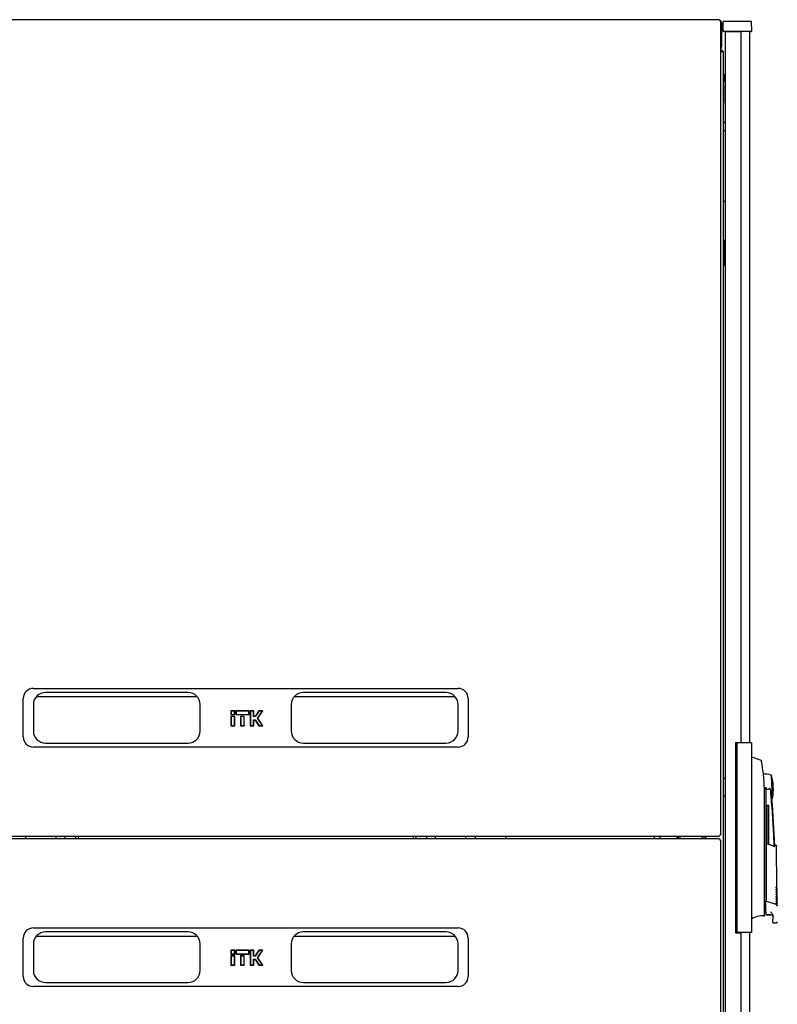
# Model space of a CAD drawing. Units: millimetres. Extents: x 60 to 398, y 91 to 407.
# Drawn here: x 218 to 293, y 309 to 407 of the extents above; entities that cross this region are included whole.
import ezdxf

# ---------------------------------------------------------------- set-up
doc = ezdxf.new("R2010")
doc.units = ezdxf.units.MM

msp = doc.modelspace()

# ---------------------------------------------------------------- linework, layer by layer
at = {"color": 7, "linetype": 'Continuous', "lineweight": 25}
for p, q in [((287.248, 406.817), (193.599, 406.817)), ((287.248, 406.817), (287.248, 406.817)), ((287.423, 326.246), (287.423, 406.642)), ((287.473, 406.497), (287.423, 406.497)), ((287.473, 406.497), (287.473, 404.117)), ((287.636, 405.698), (287.652, 406.647)), ((288.752, 406.647), (287.652, 406.647)), ((289.352, 406.647), (288.752, 406.647)), ((290.452, 406.647), (289.352, 406.647)), ((290.469, 405.698), (290.452, 406.647)), ((288.752, 405.647), (287.686, 405.647)), ((287.861, 246.212), (287.861, 405.607)), ((288.661, 405.607), (287.861, 405.607)), ((287.961, 405.607), (287.961, 405.647)), ((288.061, 405.607), (288.061, 405.647)), ((288.651, 405.647), (288.651, 405.607)), ((289.411, 405.607), (288.661, 405.607)), ((288.751, 405.607), (288.751, 405.647)), ((289.352, 405.647), (288.752, 405.647)), ((290.419, 405.647), (289.352, 405.647)), ((289.411, 335.335), (289.411, 405.607)), ((290.251, 405.647), (290.251, 335.285)), ((287.423, 404.117), (287.473, 404.117)), ((287.681, 248.317), (287.681, 403.497)), ((287.681, 401.493), (287.849, 400.375)), ((287.851, 398.56), (287.851, 400.345)), ((287.861, 398.55), (287.851, 398.56)), ((287.681, 396.75), (287.861, 396.57)), ((287.681, 395.844), (287.769, 395.844)), ((287.769, 395.844), (287.861, 395.844)), ((287.769, 388.844), (287.681, 388.844)), ((287.861, 388.844), (287.769, 388.844)), ((287.731, 384.562), (287.731, 384.977)), ((287.831, 385.027), (287.781, 385.027)), ((287.861, 385.027), (287.831, 385.027)), ((287.731, 384.562), (287.739, 384.574)), ((287.731, 382.973), (287.731, 384.562)), ((287.739, 382.961), (287.731, 382.973)), ((287.731, 382.557), (287.731, 382.973)), ((287.781, 382.507), (287.831, 382.507)), ((287.831, 382.507), (287.861, 382.507)), ((219.423, 340.674), (261.423, 340.674)), ((234.723, 340.274), (220.623, 340.274)), ((260.223, 340.274), (246.123, 340.274)), ((218.423, 335.874), (218.423, 339.674)), ((219.423, 339.074), (219.423, 336.474)), ((219.72, 339.864), (235.627, 339.864)), ((235.923, 336.474), (235.923, 339.074)), ((244.923, 339.074), (244.923, 336.474)), ((245.22, 339.864), (261.127, 339.864)), ((261.423, 336.474), (261.423, 339.074)), ((262.423, 339.674), (262.423, 335.874)), ((238.96, 338.457), (238.96, 338.081)), ((238.989, 338.428), (238.96, 338.457)), ((239.336, 338.457), (238.96, 338.457)), ((238.989, 338.11), (238.96, 338.081)), ((238.96, 338.081), (239.336, 338.081)), ((238.989, 338.428), (238.989, 338.11)), ((239.307, 338.428), (238.989, 338.428)), ((238.989, 338.11), (239.307, 338.11)), ((239.307, 338.428), (239.336, 338.457)), ((239.307, 338.11), (239.307, 338.428)), ((239.307, 338.11), (239.336, 338.081)), ((239.336, 338.081), (239.336, 338.457)), ((239.44, 338.457), (239.44, 338.081)), ((239.469, 338.428), (239.44, 338.457)), ((240.756, 338.457), (239.44, 338.457)), ((239.469, 338.11), (239.44, 338.081)), ((239.44, 338.081), (240.756, 338.081)), ((240.727, 338.428), (239.469, 338.428)), ((239.469, 338.428), (239.469, 338.11)), ((239.469, 338.11), (240.727, 338.11)), ((240.727, 338.428), (240.756, 338.457)), ((240.727, 338.11), (240.727, 338.428)), ((240.727, 338.11), (240.756, 338.081)), ((240.756, 338.081), (240.756, 338.457)), ((240.86, 338.457), (240.86, 336.991)), ((240.889, 338.428), (240.86, 338.457)), ((241.236, 338.457), (240.86, 338.457)), ((240.889, 338.428), (240.889, 337.02)), ((241.207, 338.428), (240.889, 338.428)), ((241.207, 338.428), (241.236, 338.457)), ((241.207, 337.883), (241.207, 338.428)), ((241.236, 337.912), (241.236, 338.457)), ((241.728, 338.457), (241.346, 337.912)), ((241.743, 338.428), (241.361, 337.883)), ((241.581, 337.724), (242.073, 338.428)), ((241.616, 337.724), (242.129, 338.457)), ((241.743, 338.428), (241.728, 338.457)), ((242.129, 338.457), (241.728, 338.457)), ((242.073, 338.428), (241.743, 338.428)), ((242.073, 338.428), (242.129, 338.457)), ((238.96, 337.912), (238.96, 336.991)), ((238.989, 337.883), (238.96, 337.912)), ((239.336, 337.912), (238.96, 337.912)), ((238.989, 337.02), (238.96, 336.991)), ((238.96, 336.991), (239.336, 336.991)), ((239.307, 337.883), (238.989, 337.883)), ((238.989, 337.883), (238.989, 337.02)), ((238.989, 337.02), (239.307, 337.02)), ((239.307, 337.883), (239.336, 337.912)), ((239.307, 337.02), (239.307, 337.883)), ((239.307, 337.02), (239.336, 336.991)), ((239.336, 336.991), (239.336, 337.912)), ((239.91, 337.912), (239.91, 336.991)), ((239.939, 337.883), (239.91, 337.912)), ((240.286, 337.912), (239.91, 337.912)), ((239.939, 337.02), (239.91, 336.991)), ((239.91, 336.991), (240.286, 336.991)), ((240.257, 337.883), (239.939, 337.883)), ((239.939, 337.883), (239.939, 337.02)), ((239.939, 337.02), (240.257, 337.02)), ((240.257, 337.883), (240.286, 337.912)), ((240.257, 337.02), (240.257, 337.883)), ((240.257, 337.02), (240.286, 336.991)), ((240.286, 336.991), (240.286, 337.912)), ((240.889, 337.02), (240.86, 336.991)), ((240.86, 336.991), (241.236, 336.991)), ((240.889, 337.02), (241.207, 337.02)), ((241.207, 337.883), (241.236, 337.912)), ((241.361, 337.883), (241.207, 337.883)), ((241.207, 337.02), (241.207, 337.565)), ((241.207, 337.565), (241.236, 337.536)), ((241.207, 337.565), (241.361, 337.565)), ((241.207, 337.02), (241.236, 336.991)), ((241.346, 337.912), (241.236, 337.912)), ((241.236, 336.991), (241.236, 337.536)), ((241.236, 337.536), (241.346, 337.536)), ((241.361, 337.883), (241.346, 337.912)), ((241.361, 337.565), (241.346, 337.536)), ((241.346, 337.536), (241.728, 336.991)), ((241.361, 337.565), (241.743, 337.02)), ((242.073, 337.02), (241.581, 337.724)), ((241.581, 337.724), (241.616, 337.724)), ((242.129, 336.991), (241.616, 337.724)), ((241.743, 337.02), (241.728, 336.991)), ((241.728, 336.991), (242.129, 336.991)), ((241.743, 337.02), (242.073, 337.02)), ((242.073, 337.02), (242.129, 336.991)), ((220.623, 335.274), (234.723, 335.274)), ((246.123, 335.274), (260.223, 335.274)), ((288.861, 335.335), (289.411, 335.335)), ((288.861, 335.335), (288.861, 316.485)), ((289.551, 335.285), (289.001, 335.285)), ((289.001, 335.285), (289.001, 316.535)), ((290.451, 335.285), (289.551, 335.285)), ((290.451, 335.285), (290.451, 316.535)), ((261.423, 334.874), (219.423, 334.874)), ((290.468, 333.86), (290.451, 333.86)), ((287.681, 331.81), (287.861, 331.81)), ((292.531, 329.819), (292.413, 332.065)), ((291.727, 330.608), (291.856, 330.91)), ((291.731, 318.572), (291.731, 330.36)), ((291.856, 330.91), (291.856, 319.81)), ((287.861, 330.01), (287.681, 330.01)), ((291.986, 329.13), (292.166, 329.13)), ((291.986, 325.348), (291.986, 329.13)), ((292.166, 325.278), (292.166, 329.13)), ((288.951, 327.159), (288.861, 327.159)), ((288.861, 326.959), (288.951, 326.959)), ((288.951, 326.759), (288.861, 326.759)), ((288.951, 326.959), (288.951, 327.159)), ((288.951, 325.059), (288.951, 326.759)), ((193.599, 326.07), (287.248, 326.07)), ((287.248, 325.795), (193.599, 325.795)), ((218.676, 325.795), (218.689, 325.907)), ((221.689, 325.795), (221.689, 326.07)), ((222.664, 326.07), (222.664, 326.057)), ((223.614, 325.795), (223.614, 326.07)), ((223.839, 326.07), (223.839, 325.795)), ((257.008, 325.795), (257.008, 326.07)), ((257.233, 326.07), (257.233, 325.795)), ((258.183, 326.057), (258.183, 326.07)), ((259.158, 326.07), (259.158, 325.795)), ((262.158, 325.907), (262.171, 325.795)), ((266.158, 326.07), (266.158, 325.795)), ((280.841, 325.795), (280.841, 326.07)), ((281.401, 325.795), (281.401, 326.07)), ((283.231, 325.795), (283.231, 326.07)), ((285.731, 326.07), (285.731, 325.795)), ((285.872, 326.07), (285.881, 325.907)), ((285.881, 325.907), (285.877, 325.795)), ((287.423, 245.223), (287.423, 325.619)), ((291.905, 325.379), (291.906, 325.333)), ((291.905, 325.379), (292.732, 325.06)), ((292.791, 324.995), (291.906, 325.333)), ((291.906, 325.305), (291.908, 319.643)), ((288.861, 325.059), (288.951, 325.059)), ((288.951, 324.859), (288.861, 324.859)), ((288.861, 324.659), (288.951, 324.659)), ((288.951, 324.659), (288.951, 324.859)), ((292.911, 325.15), (292.769, 325.209)), ((292.965, 320.976), (292.928, 325.125)), ((292.917, 320.931), (292.966, 320.98)), ((292.919, 320.701), (292.968, 320.75)), ((292.921, 320.471), (292.97, 320.52)), ((292.967, 320.746), (292.967, 320.782)), ((292.969, 320.516), (292.969, 320.552)), ((291.856, 319.81), (291.856, 319.645)), ((291.856, 318.613), (291.856, 319.645)), ((291.906, 319.643), (291.916, 319.64)), ((291.916, 319.64), (292.848, 319.327)), ((292.924, 320.241), (292.972, 320.29)), ((292.926, 320.011), (292.974, 320.06)), ((292.928, 319.781), (292.976, 319.83)), ((292.93, 319.551), (292.978, 319.6)), ((292.972, 320.286), (292.971, 320.322)), ((292.974, 320.056), (292.973, 320.092)), ((292.976, 319.826), (292.975, 319.862)), ((292.978, 319.596), (292.977, 319.632)), ((292.932, 319.321), (292.98, 319.37)), ((292.98, 319.366), (292.979, 319.402)), ((290.479, 317.875), (290.479, 317.987)), ((291.731, 318.271), (291.731, 318.35)), ((291.906, 318.313), (292.356, 318.309)), ((291.906, 318.28), (292.356, 318.28)), ((292.556, 318.183), (292.556, 317.845)), ((292.556, 317.546), (292.556, 317.48)), ((292.556, 317.48), (292.896, 317.48)), ((219.423, 316.99), (261.423, 316.99)), ((234.723, 316.59), (220.623, 316.59)), ((260.223, 316.59), (246.123, 316.59)), ((289.551, 316.535), (289.001, 316.535)), ((290.451, 316.535), (289.551, 316.535)), ((290.251, 316.535), (290.251, 246.172)), ((218.423, 312.19), (218.423, 315.99)), ((219.72, 316.18), (235.627, 316.18)), ((245.22, 316.18), (261.127, 316.18)), ((262.423, 315.99), (262.423, 312.19)), ((288.861, 316.485), (289.411, 316.485)), ((289.411, 246.212), (289.411, 316.485)), ((219.423, 315.39), (219.423, 312.79)), ((235.923, 312.79), (235.923, 315.39)), ((238.96, 314.772), (238.96, 314.397)), ((238.989, 314.744), (238.96, 314.772)), ((239.336, 314.772), (238.96, 314.772)), ((239.307, 314.744), (238.989, 314.744)), ((238.989, 314.744), (238.989, 314.426)), ((239.307, 314.744), (239.336, 314.772)), ((239.307, 314.426), (239.307, 314.744)), ((239.336, 314.397), (239.336, 314.772)), ((239.44, 314.772), (239.44, 314.397)), ((239.469, 314.744), (239.44, 314.772)), ((240.756, 314.772), (239.44, 314.772)), ((239.469, 314.744), (239.469, 314.426)), ((240.727, 314.744), (239.469, 314.744)), ((240.727, 314.744), (240.756, 314.772)), ((240.727, 314.426), (240.727, 314.744)), ((240.756, 314.397), (240.756, 314.772)), ((240.86, 314.772), (240.86, 313.307)), ((240.889, 314.744), (240.86, 314.772)), ((241.236, 314.772), (240.86, 314.772)), ((241.207, 314.744), (240.889, 314.744)), ((240.889, 314.744), (240.889, 313.336)), ((241.207, 314.744), (241.236, 314.772)), ((241.207, 314.199), (241.207, 314.744)), ((241.236, 314.227), (241.236, 314.772)), ((241.728, 314.772), (241.346, 314.227)), ((241.743, 314.744), (241.361, 314.199)), ((241.581, 314.04), (242.073, 314.744)), ((241.616, 314.04), (242.129, 314.772)), ((241.743, 314.744), (241.728, 314.772)), ((242.129, 314.772), (241.728, 314.772)), ((242.073, 314.744), (241.743, 314.744)), ((242.073, 314.744), (242.129, 314.772)), ((244.923, 315.39), (244.923, 312.79)), ((261.423, 312.79), (261.423, 315.39)), ((238.989, 314.426), (238.96, 314.397)), ((238.96, 314.397), (239.336, 314.397)), ((238.96, 314.227), (238.96, 313.307)), ((238.989, 314.199), (238.96, 314.227)), ((239.336, 314.227), (238.96, 314.227)), ((238.989, 314.426), (239.307, 314.426)), ((239.307, 314.199), (238.989, 314.199)), ((238.989, 314.199), (238.989, 313.336)), ((239.307, 314.426), (239.336, 314.397)), ((239.307, 314.199), (239.336, 314.227)), ((239.307, 313.336), (239.307, 314.199)), ((239.336, 313.307), (239.336, 314.227)), ((239.469, 314.426), (239.44, 314.397)), ((239.44, 314.397), (240.756, 314.397)), ((239.469, 314.426), (240.727, 314.426)), ((239.91, 314.227), (239.91, 313.307)), ((239.939, 314.199), (239.91, 314.227)), ((240.286, 314.227), (239.91, 314.227)), ((240.257, 314.199), (239.939, 314.199)), ((239.939, 314.199), (239.939, 313.336)), ((240.257, 314.199), (240.286, 314.227)), ((240.257, 313.336), (240.257, 314.199)), ((240.286, 313.307), (240.286, 314.227)), ((240.727, 314.426), (240.756, 314.397)), ((241.207, 314.199), (241.236, 314.227)), ((241.361, 314.199), (241.207, 314.199)), ((241.207, 313.881), (241.361, 313.881)), ((241.207, 313.336), (241.207, 313.881)), ((241.207, 313.881), (241.236, 313.852)), ((241.346, 314.227), (241.236, 314.227)), ((241.236, 313.307), (241.236, 313.852)), ((241.236, 313.852), (241.346, 313.852)), ((241.361, 314.199), (241.346, 314.227)), ((241.361, 313.881), (241.346, 313.852)), ((241.346, 313.852), (241.728, 313.307)), ((241.361, 313.881), (241.743, 313.336)), ((242.073, 313.336), (241.581, 314.04)), ((241.581, 314.04), (241.616, 314.04)), ((242.129, 313.307), (241.616, 314.04)), ((238.989, 313.336), (238.96, 313.307)), ((238.96, 313.307), (239.336, 313.307)), ((238.989, 313.336), (239.307, 313.336)), ((239.307, 313.336), (239.336, 313.307)), ((239.939, 313.336), (239.91, 313.307)), ((239.91, 313.307), (240.286, 313.307)), ((239.939, 313.336), (240.257, 313.336)), ((240.257, 313.336), (240.286, 313.307)), ((240.889, 313.336), (240.86, 313.307)), ((240.86, 313.307), (241.236, 313.307)), ((240.889, 313.336), (241.207, 313.336)), ((241.207, 313.336), (241.236, 313.307)), ((241.743, 313.336), (241.728, 313.307)), ((241.728, 313.307), (242.129, 313.307)), ((241.743, 313.336), (242.073, 313.336)), ((242.073, 313.336), (242.129, 313.307)), ((261.423, 311.19), (219.423, 311.19)), ((220.623, 311.59), (234.723, 311.59)), ((246.123, 311.59), (260.223, 311.59))]:
    msp.add_line(p, q, dxfattribs=at)
at = {"color": 7, "linetype": 'Continuous', "lineweight": 25, "flags": 128}
for points in [[(218.689, 325.907), (218.67, 326.042), (218.662, 326.07)], [(262.185, 326.07), (262.176, 326.042), (262.158, 325.907)], [(283.086, 325.795), (283.086, 326.02), (283.091, 326.07)], [(283.387, 325.795), (283.381, 325.921), (283.393, 326.07)], [(291.731, 318.517), (291.75, 318.515), (291.856, 318.51)], [(291.731, 318.225), (291.731, 318.231), (291.731, 318.249), (291.731, 318.279), (291.731, 318.321)]]:
    msp.add_lwpolyline(points, dxfattribs=at)
at = {"color": 7, "linetype": 'Continuous', "lineweight": 25}
for centre, radius, start, end in [((287.686, 405.697), 0.05, 179, 270), ((290.419, 405.697), 0.05, 270, 1), ((287.371, 403.497), 0.31, 0, 80.34344), ((287.651, 400.345), 0.2, 0, 8.53077), ((287.781, 384.977), 0.05, 90, 180), ((287.781, 382.557), 0.05, 180, 270), ((219.423, 339.674), 1, 90, 180), ((220.623, 339.074), 1.2, 90, 180), ((234.723, 339.074), 1.2, 0, 90), ((246.123, 339.074), 1.2, 90, 180), ((260.223, 339.074), 1.2, 0, 90), ((261.423, 339.674), 1, 0, 90), ((220.623, 336.474), 1.2, 180, 270), ((234.723, 336.474), 1.2, 270, 0), ((246.123, 336.474), 1.2, 180, 270), ((260.223, 336.474), 1.2, 270, 0), ((219.423, 335.874), 1, 180, 270), ((261.423, 335.874), 1, 270, 0), ((289.335, 328.983), 5.008, 65.61765, 76.84356), ((291.856, 330.91), 1.3, 66.00337, 100.65795), ((287.607, 330.687), 5, 3, 16.00339), ((292.056, 330.908), 0.2, 179.31391, 331.25298), ((287.607, 330.687), 5, 349.99661, 3), ((291.856, 330.91), 1.3, 297.63148, 299.9965), ((192.806, 321.434), 100, 2.08954, 4.77506), ((222.664, 325.907), 0.15, 90, 228.59038), ((258.183, 325.907), 0.15, 311.40962, 90), ((262.658, 325.907), 0.5, 346.99712, 18.96557), ((284.481, 325.907), 1.1, 354.12994, 8.49524), ((291.514, 316.288), 1.895, 85.05883, 123.10743), ((291.681, 318.225), 0.05, 265.07273, 359.99386), ((291.906, 318.33), 0.05, 180, 270), ((292.356, 318.08), 0.2, 14.35066, 90), ((219.423, 315.99), 1, 90, 180), ((220.623, 315.39), 1.2, 90, 180), ((234.723, 315.39), 1.2, 0, 90), ((246.123, 315.39), 1.2, 90, 180), ((260.223, 315.39), 1.2, 0, 90), ((261.423, 315.99), 1, 0, 90), ((220.623, 312.79), 1.2, 180, 270), ((234.723, 312.79), 1.2, 270, 0), ((246.123, 312.79), 1.2, 180, 270), ((260.223, 312.79), 1.2, 270, 0), ((219.423, 312.19), 1, 180, 270), ((261.423, 312.19), 1, 270, 0)]:
    msp.add_arc(centre, radius, start, end, dxfattribs=at)
msp.add_ellipse((287.371, 403.497), major_axis=(0.31, 0), ratio=0.548387, start_param=0, end_param=1.402258, dxfattribs=at)
for points, knots in [([(287.248, 406.816), (287.251, 406.816), (287.26, 406.816), (287.275, 406.8), (287.292, 406.773), (287.306, 406.741), (287.315, 406.72), (287.318, 406.712)], [0, 0, 0, 0, 0.155205, 0.388879, 0.622552, 0.856225, 1, 1, 1, 1]), ([(287.473, 406.497), (287.47, 406.534), (287.462, 406.608), (287.403, 406.702), (287.341, 406.761), (287.297, 406.775), (287.288, 406.777)], [0, 0, 0, 0, 0.30733, 0.614725, 0.92212, 1, 1, 1, 1]), ([(287.423, 403.957), (287.43, 403.965), (287.46, 404.003), (287.472, 404.063), (287.473, 404.109), (287.473, 404.117)], [0, 0, 0, 0, 0.1820237, 0.8524911, 1, 1, 1, 1]), ([(287.731, 384.212), (287.732, 384.219), (287.733, 384.228), (287.739, 384.24), (287.747, 384.25), (287.761, 384.26), (287.775, 384.262), (287.781, 384.262)], [0, 0, 0, 0, 0.231632, 0.354, 0.480908, 0.736423, 1, 1, 1, 1]), ([(287.781, 383.272), (287.775, 383.273), (287.761, 383.275), (287.747, 383.285), (287.739, 383.295), (287.733, 383.307), (287.732, 383.316), (287.731, 383.322)], [0, 0, 0, 0, 0.263558, 0.519035, 0.645942, 0.76832, 1, 1, 1, 1]), ([(291.424, 333.511), (291.423, 333.515), (291.421, 333.523), (291.414, 333.533), (291.406, 333.542), (291.399, 333.545), (291.395, 333.547)], [0, 0, 0, 0, 0.2464386, 0.4999816, 0.753534, 1, 1, 1, 1]), ([(291.445, 333.404), (291.437, 333.446), (291.424, 333.51), (291.426, 333.502), (291.426, 333.499)], [0, 0, 0, 0, 0.669795, 1, 1, 1, 1]), ([(291.497, 333.117), (291.489, 333.16), (291.476, 333.238), (291.459, 333.329), (291.448, 333.385), (291.446, 333.397), (291.445, 333.404)], [0, 0, 0, 0, 0.331818, 0.615723, 0.815556, 1, 1, 1, 1]), ([(291.731, 330.36), (291.721, 330.823), (291.702, 331.747), (291.565, 332.661), (291.497, 333.117)], [0, 0, 0, 0, 0.501134, 1, 1, 1, 1]), ([(291.617, 332.287), (291.617, 332.287), (291.617, 332.29), (291.617, 332.284), (291.618, 332.279)], [0, 0, 0, 0, 0.000195, 1, 1, 1, 1]), ([(292.342, 330.535), (292.326, 330.616), (292.306, 330.712), (292.264, 330.81), (292.251, 330.821), (292.248, 330.823), (292.245, 330.824), (292.242, 330.823), (292.239, 330.821), (292.235, 330.818), (292.233, 330.814), (292.232, 330.811)], [0, 0, 0, 0, 0.775065, 0.912548, 0.92483, 0.935238, 0.944389, 0.953168, 0.962152, 0.972701, 1, 1, 1, 1]), ([(292.342, 330.535), (292.355, 330.433), (292.384, 330.214), (292.424, 329.961), (292.45, 329.81), (292.458, 329.765), (292.459, 329.759), (292.459, 329.758), (292.459, 329.758), (292.459, 329.758), (292.459, 329.758), (292.459, 329.758)], [0, 0, 0, 0, 0.2298867, 0.4956412, 0.7465561, 0.9332718, 0.9816682, 0.9945928, 0.9982361, 0.999353, 1, 1, 1, 1]), ([(292.689, 325.076), (292.68, 325.381), (292.646, 326.444), (292.535, 328.265), (292.407, 329.778), (292.342, 330.535)], [0, 0, 0, 0, 0.1670013, 0.5835007, 1, 1, 1, 1]), ([(287.318, 326.175), (287.313, 326.163), (287.302, 326.138), (287.286, 326.105), (287.27, 326.081), (287.257, 326.069), (287.249, 326.071), (287.248, 326.072)], [0, 0, 0, 0, 0.219986, 0.453805, 0.687641, 0.921477, 1, 1, 1, 1]), ([(287.248, 325.793), (287.251, 325.793), (287.26, 325.793), (287.275, 325.778), (287.292, 325.75), (287.306, 325.719), (287.315, 325.698), (287.318, 325.69)], [0, 0, 0, 0, 0.155205, 0.388879, 0.622552, 0.856225, 1, 1, 1, 1]), ([(291.906, 325.305), (291.906, 325.308), (291.906, 325.314), (291.906, 325.323), (291.906, 325.33), (291.906, 325.332), (291.906, 325.333)], [0, 0, 0, 0, 0.260378, 0.51818, 0.759641, 1, 1, 1, 1]), ([(292.769, 325.209), (292.768, 325.203), (292.764, 325.19), (292.743, 325.104), (292.732, 325.06)], [0, 0, 0, 0, 0.495768, 1, 1, 1, 1]), ([(292.928, 325.123), (292.928, 325.123), (292.928, 325.123), (292.927, 325.121), (292.925, 325.116), (292.92, 325.103), (292.914, 325.086), (292.907, 325.068), (292.9, 325.053), (292.892, 325.031), (292.881, 325), (292.872, 324.976), (292.867, 324.963)], [0, 0, 0, 0, 0.0359378, 0.1062793, 0.2161851, 0.340319, 0.5171036, 0.5870199, 0.6521699, 0.7673229, 0.8692693, 1, 1, 1, 1]), ([(292.928, 325.123), (292.928, 325.126), (292.927, 325.132), (292.923, 325.14), (292.917, 325.147), (292.912, 325.149), (292.909, 325.151)], [0, 0, 0, 0, 0.2445096, 0.4998324, 0.7552441, 1, 1, 1, 1]), ([(292.875, 321.038), (292.878, 321.041), (292.886, 321.046), (292.894, 321.051), (292.9, 321.054), (292.901, 321.053), (292.902, 321.053)], [0, 0, 0, 0, 0.276409, 0.534593, 0.770347, 1, 1, 1, 1]), ([(292.903, 320.978), (292.902, 320.981), (292.9, 320.986), (292.89, 321.005), (292.881, 321.025), (292.875, 321.038)], [0, 0, 0, 0, 0.2138267, 0.4706889, 1, 1, 1, 1]), ([(292.877, 320.808), (292.881, 320.811), (292.888, 320.816), (292.896, 320.821), (292.902, 320.824), (292.903, 320.823), (292.904, 320.823)], [0, 0, 0, 0, 0.276409, 0.534593, 0.770347, 1, 1, 1, 1]), ([(292.905, 320.748), (292.904, 320.751), (292.902, 320.756), (292.892, 320.775), (292.883, 320.795), (292.877, 320.808)], [0, 0, 0, 0, 0.213827, 0.470689, 1, 1, 1, 1]), ([(292.879, 320.578), (292.883, 320.581), (292.89, 320.586), (292.898, 320.591), (292.904, 320.594), (292.906, 320.593), (292.906, 320.593)], [0, 0, 0, 0, 0.276409, 0.534593, 0.770347, 1, 1, 1, 1]), ([(292.907, 320.518), (292.906, 320.521), (292.904, 320.526), (292.894, 320.545), (292.885, 320.565), (292.879, 320.578)], [0, 0, 0, 0, 0.2138267, 0.4706889, 1, 1, 1, 1]), ([(292.902, 321.053), (292.921, 321.031), (292.957, 320.988), (292.963, 320.982), (292.965, 320.979)], [0, 0, 0, 0, 0.501617, 1, 1, 1, 1]), ([(292.967, 320.782), (292.965, 320.786), (292.962, 320.795), (292.939, 320.861), (292.914, 320.941), (292.903, 320.978)], [0, 0, 0, 0, 0.3596349, 0.7018754, 1, 1, 1, 1]), ([(292.904, 320.823), (292.923, 320.801), (292.959, 320.758), (292.965, 320.752), (292.967, 320.749)], [0, 0, 0, 0, 0.501617, 1, 1, 1, 1]), ([(292.969, 320.552), (292.967, 320.556), (292.964, 320.565), (292.941, 320.631), (292.916, 320.711), (292.905, 320.748)], [0, 0, 0, 0, 0.359635, 0.701875, 1, 1, 1, 1]), ([(292.906, 320.593), (292.925, 320.571), (292.961, 320.528), (292.967, 320.522), (292.969, 320.519)], [0, 0, 0, 0, 0.501617, 1, 1, 1, 1]), ([(292.971, 320.322), (292.969, 320.326), (292.966, 320.335), (292.943, 320.401), (292.918, 320.481), (292.907, 320.518)], [0, 0, 0, 0, 0.359635, 0.701875, 1, 1, 1, 1]), ([(292.918, 320.932), (292.924, 320.913), (292.943, 320.851), (292.962, 320.798), (292.965, 320.787), (292.967, 320.782)], [0, 0, 0, 0, 0.1812513, 0.5804646, 1, 1, 1, 1]), ([(292.92, 320.702), (292.926, 320.683), (292.945, 320.621), (292.964, 320.568), (292.967, 320.557), (292.969, 320.552)], [0, 0, 0, 0, 0.181251, 0.580465, 1, 1, 1, 1]), ([(292.922, 320.472), (292.928, 320.453), (292.947, 320.391), (292.966, 320.338), (292.969, 320.327), (292.971, 320.322)], [0, 0, 0, 0, 0.181251, 0.580465, 1, 1, 1, 1]), ([(291.856, 319.645), (291.857, 319.646), (291.857, 319.647), (291.86, 319.649), (291.865, 319.65), (291.871, 319.65), (291.878, 319.649), (291.887, 319.648), (291.896, 319.646), (291.903, 319.644), (291.906, 319.643)], [0, 0, 0, 0, 0.132152, 0.259464, 0.382491, 0.50185, 0.619237, 0.741021, 0.867773, 1, 1, 1, 1]), ([(292.881, 320.348), (292.885, 320.351), (292.892, 320.356), (292.9, 320.361), (292.906, 320.364), (292.908, 320.363), (292.908, 320.363)], [0, 0, 0, 0, 0.276409, 0.534593, 0.770347, 1, 1, 1, 1]), ([(292.909, 320.288), (292.908, 320.291), (292.906, 320.296), (292.896, 320.315), (292.887, 320.335), (292.881, 320.348)], [0, 0, 0, 0, 0.213827, 0.470689, 1, 1, 1, 1]), ([(292.883, 320.118), (292.887, 320.121), (292.894, 320.126), (292.902, 320.131), (292.908, 320.134), (292.91, 320.133), (292.91, 320.133)], [0, 0, 0, 0, 0.276409, 0.534593, 0.770347, 1, 1, 1, 1]), ([(292.911, 320.058), (292.91, 320.061), (292.908, 320.066), (292.898, 320.085), (292.889, 320.105), (292.883, 320.118)], [0, 0, 0, 0, 0.213827, 0.470689, 1, 1, 1, 1]), ([(292.885, 319.888), (292.889, 319.891), (292.896, 319.896), (292.904, 319.901), (292.91, 319.904), (292.912, 319.903), (292.913, 319.903)], [0, 0, 0, 0, 0.276409, 0.534593, 0.770347, 1, 1, 1, 1]), ([(292.913, 319.828), (292.912, 319.831), (292.91, 319.836), (292.901, 319.855), (292.891, 319.875), (292.885, 319.888)], [0, 0, 0, 0, 0.213827, 0.470689, 1, 1, 1, 1]), ([(292.887, 319.658), (292.891, 319.661), (292.898, 319.666), (292.907, 319.671), (292.912, 319.674), (292.914, 319.673), (292.915, 319.673)], [0, 0, 0, 0, 0.2764092, 0.5345931, 0.7703469, 1, 1, 1, 1]), ([(292.915, 319.598), (292.914, 319.601), (292.912, 319.606), (292.903, 319.625), (292.893, 319.645), (292.887, 319.658)], [0, 0, 0, 0, 0.213827, 0.470689, 1, 1, 1, 1]), ([(292.889, 319.428), (292.893, 319.431), (292.9, 319.436), (292.909, 319.441), (292.914, 319.444), (292.916, 319.443), (292.917, 319.443)], [0, 0, 0, 0, 0.276409, 0.534593, 0.770347, 1, 1, 1, 1]), ([(292.917, 319.368), (292.916, 319.371), (292.914, 319.376), (292.905, 319.395), (292.895, 319.415), (292.889, 319.428)], [0, 0, 0, 0, 0.213827, 0.470689, 1, 1, 1, 1]), ([(292.908, 320.363), (292.927, 320.341), (292.964, 320.298), (292.969, 320.292), (292.971, 320.289)], [0, 0, 0, 0, 0.501617, 1, 1, 1, 1]), ([(292.973, 320.092), (292.972, 320.096), (292.968, 320.105), (292.945, 320.171), (292.92, 320.251), (292.909, 320.288)], [0, 0, 0, 0, 0.359635, 0.701875, 1, 1, 1, 1]), ([(292.91, 320.133), (292.929, 320.111), (292.966, 320.068), (292.971, 320.062), (292.974, 320.059)], [0, 0, 0, 0, 0.501617, 1, 1, 1, 1]), ([(292.975, 319.862), (292.974, 319.866), (292.97, 319.875), (292.947, 319.941), (292.923, 320.021), (292.911, 320.058)], [0, 0, 0, 0, 0.3596349, 0.7018754, 1, 1, 1, 1]), ([(292.913, 319.903), (292.931, 319.881), (292.968, 319.838), (292.973, 319.832), (292.976, 319.829)], [0, 0, 0, 0, 0.501617, 1, 1, 1, 1]), ([(292.977, 319.632), (292.976, 319.636), (292.972, 319.645), (292.949, 319.711), (292.925, 319.791), (292.913, 319.828)], [0, 0, 0, 0, 0.359635, 0.701875, 1, 1, 1, 1]), ([(292.915, 319.673), (292.933, 319.651), (292.97, 319.608), (292.975, 319.602), (292.978, 319.599)], [0, 0, 0, 0, 0.501617, 1, 1, 1, 1]), ([(292.979, 319.402), (292.978, 319.406), (292.975, 319.415), (292.951, 319.481), (292.927, 319.561), (292.915, 319.598)], [0, 0, 0, 0, 0.359635, 0.701875, 1, 1, 1, 1]), ([(292.917, 319.443), (292.935, 319.421), (292.972, 319.378), (292.977, 319.372), (292.98, 319.369)], [0, 0, 0, 0, 0.501617, 1, 1, 1, 1]), ([(292.924, 320.242), (292.93, 320.223), (292.949, 320.161), (292.968, 320.108), (292.971, 320.097), (292.973, 320.092)], [0, 0, 0, 0, 0.181251, 0.580465, 1, 1, 1, 1]), ([(292.926, 320.012), (292.932, 319.993), (292.951, 319.931), (292.97, 319.878), (292.974, 319.867), (292.975, 319.862)], [0, 0, 0, 0, 0.181251, 0.580465, 1, 1, 1, 1]), ([(292.929, 319.782), (292.934, 319.763), (292.953, 319.701), (292.972, 319.648), (292.976, 319.637), (292.977, 319.632)], [0, 0, 0, 0, 0.181251, 0.580465, 1, 1, 1, 1]), ([(292.931, 319.552), (292.936, 319.533), (292.955, 319.471), (292.974, 319.418), (292.978, 319.407), (292.979, 319.402)], [0, 0, 0, 0, 0.181251, 0.580465, 1, 1, 1, 1]), ([(291.731, 318.321), (291.731, 318.33), (291.731, 318.347), (291.731, 318.415), (291.731, 318.492), (291.731, 318.546), (291.731, 318.572)], [0, 0, 0, 0, 0.279751, 0.559464, 0.779716, 1, 1, 1, 1]), ([(291.856, 318.613), (291.856, 318.577), (291.856, 318.505), (291.856, 318.425), (291.856, 318.375), (291.856, 318.367), (291.856, 318.363)], [0, 0, 0, 0, 0.279305, 0.558848, 0.779337, 1, 1, 1, 1]), ([(292.318, 318.609), (292.386, 318.532), (292.475, 318.429), (292.547, 318.277), (292.553, 318.213), (292.556, 318.183)], [0, 0, 0, 0, 0.6169316, 0.8207115, 1, 1, 1, 1]), ([(292.848, 319.327), (292.858, 319.324), (292.879, 319.317), (292.904, 319.305), (292.922, 319.294), (292.926, 319.288), (292.928, 319.285)], [0, 0, 0, 0, 0.250809, 0.505039, 0.756981, 1, 1, 1, 1]), ([(292.982, 319.172), (292.98, 319.176), (292.977, 319.185), (292.953, 319.251), (292.929, 319.331), (292.917, 319.368)], [0, 0, 0, 0, 0.359635, 0.701875, 1, 1, 1, 1]), ([(292.996, 319.131), (292.993, 319.137), (292.988, 319.15), (292.948, 319.24), (292.928, 319.285)], [0, 0, 0, 0, 0.4986613, 1, 1, 1, 1]), ([(292.933, 319.322), (292.939, 319.303), (292.957, 319.241), (292.976, 319.188), (292.98, 319.177), (292.982, 319.172)], [0, 0, 0, 0, 0.181251, 0.580465, 1, 1, 1, 1]), ([(290.451, 318.122), (290.458, 318.09), (290.471, 318.029), (290.472, 318.001), (290.472, 317.987)], [0, 0, 0, 0, 0.505992, 1, 1, 1, 1]), ([(290.472, 317.987), (290.471, 317.986), (290.467, 317.983), (290.464, 317.982), (290.462, 317.981)], [0, 0, 0, 0, 0.4999807, 1, 1, 1, 1]), ([(290.479, 317.987), (290.478, 317.987), (290.476, 317.987), (290.473, 317.987), (290.472, 317.987)], [0, 0, 0, 0, 0.499962, 1, 1, 1, 1]), ([(292.55, 318.13), (292.55, 318.13), (292.551, 318.13), (292.554, 318.13), (292.555, 318.13)], [0, 0, 0, 0, 0.4989172, 1, 1, 1, 1]), ([(292.556, 317.546), (292.556, 317.554), (292.556, 317.57), (292.556, 317.641), (292.556, 317.736), (292.556, 317.809), (292.556, 317.845)], [0, 0, 0, 0, 0.25199, 0.505022, 0.755229, 1, 1, 1, 1]), ([(292.895, 317.48), (292.908, 317.481), (292.928, 317.483), (292.951, 317.496), (292.967, 317.509), (292.981, 317.525), (292.993, 317.548), (292.995, 317.568), (292.996, 317.581)], [0, 0, 0, 0, 0.239109, 0.368084, 0.499885, 0.631704, 0.760727, 1, 1, 1, 1])]:
    msp.add_open_spline(points, degree=3, knots=knots, dxfattribs=at)
for points in [[(287.318, 406.712), (287.332, 406.707), (287.36, 406.695), (287.394, 406.677), (287.419, 406.659), (287.422, 406.648), (287.423, 406.642)], [(290.468, 333.86), (290.469, 333.86), (290.471, 333.86), (290.474, 333.859), (290.475, 333.859)], [(292.385, 332.098), (292.388, 332.096), (292.395, 332.093), (292.403, 332.085), (292.409, 332.076), (292.412, 332.069), (292.413, 332.066)], [(292.506, 329.784), (292.509, 329.786), (292.515, 329.79), (292.523, 329.799), (292.528, 329.808), (292.53, 329.815), (292.531, 329.819)], [(287.423, 326.246), (287.422, 326.24), (287.419, 326.228), (287.394, 326.21), (287.36, 326.193), (287.332, 326.181), (287.318, 326.175)], [(287.318, 325.69), (287.332, 325.684), (287.36, 325.672), (287.394, 325.655), (287.419, 325.637), (287.422, 325.625), (287.423, 325.619)], [(290.462, 317.87), (290.465, 317.87), (290.471, 317.871), (290.476, 317.873), (290.479, 317.875)]]:
    msp.add_open_spline(points, degree=3, dxfattribs=at)

doc.saveas('drawing.dxf')
